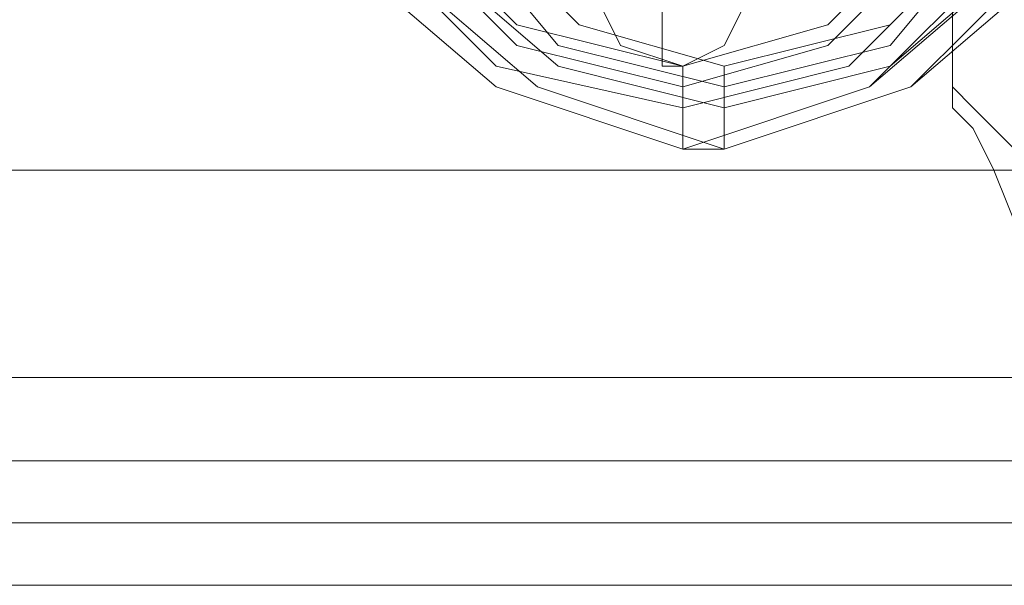
# Model space of a CAD drawing. Units: millimetres. Extents: x -58 to 9607, y -209 to 4960.
# Drawn here: x 4029 to 4068, y 2344 to 2366 of the extents above; entities that cross this region are included whole.
import ezdxf

# ---------------------------------------------------------------- set-up
doc = ezdxf.new("R2010")
doc.units = ezdxf.units.MM
doc.layers.add('stål', color=253, linetype='Continuous', lineweight=9)
doc.layers.add('taifun', color=250, linetype='Continuous', lineweight=9)

msp = doc.modelspace()

# ---------------------------------------------------------------- linework, layer by layer
at = {"layer": 'stål', "flags": 128}
for points in [[(4055.152, 2390.707), (4062.471, 2388.268), (4068.163, 2383.389), (4069.79, 2375.257), (4068.163, 2367.938), (4062.471, 2363.059), (4055.152, 2360.619), (4047.834, 2363.059), (4042.141, 2367.938), (4040.515, 2375.257), (4042.141, 2383.389), (4047.834, 2388.268), (4055.152, 2390.707)], [(4055.152, 2390.707), (4062.471, 2388.268), (4067.35, 2383.389), (4069.79, 2375.257), (4067.35, 2367.938), (4062.471, 2363.059), (4055.152, 2360.619), (4047.834, 2363.059), (4042.141, 2367.938), (4040.515, 2375.257), (4042.141, 2383.389), (4047.834, 2388.268), (4055.152, 2390.707)], [(4056.779, 2360.619), (4064.097, 2363.059), (4069.79, 2367.938), (4071.416, 2375.257), (4069.79, 2383.389), (4064.097, 2388.268), (4056.779, 2390.707), (4049.46, 2388.268), (4043.768, 2383.389), (4041.328, 2375.257), (4043.768, 2367.938), (4049.46, 2363.059), (4056.779, 2360.619)], [(4056.779, 2390.707), (4064.097, 2388.268), (4068.977, 2383.389), (4071.416, 2375.257), (4068.977, 2367.938), (4064.097, 2363.059), (4056.779, 2360.619), (4049.46, 2363.059), (4043.768, 2367.938), (4042.141, 2375.257), (4043.768, 2383.389), (4049.46, 2388.268), (4056.779, 2390.707)], [(4055.152, 2362.246), (4061.658, 2363.872), (4066.537, 2368.751), (4068.977, 2375.257), (4066.537, 2382.575), (4061.658, 2387.455), (4055.152, 2389.081), (4047.834, 2387.455), (4042.954, 2382.575), (4041.328, 2375.257), (4042.954, 2368.751), (4047.834, 2363.872), (4055.152, 2362.246)], [(4056.779, 2389.081), (4063.284, 2387.455), (4068.977, 2382.575), (4070.603, 2375.257), (4068.977, 2368.751), (4063.284, 2363.872), (4056.779, 2362.246), (4050.273, 2363.872), (4044.581, 2368.751), (4042.954, 2375.257), (4044.581, 2382.575), (4050.273, 2387.455), (4056.779, 2389.081)], [(4055.152, 2388.268), (4060.845, 2386.641), (4065.724, 2381.762), (4067.35, 2375.257), (4065.724, 2369.564), (4060.845, 2364.685), (4055.152, 2363.059), (4048.647, 2364.685), (4043.768, 2369.564), (4042.141, 2375.257), (4043.768, 2381.762), (4048.647, 2386.641), (4055.152, 2388.268)], [(4056.779, 2388.268), (4063.284, 2386.641), (4067.35, 2381.762), (4068.977, 2375.257), (4067.35, 2369.564), (4063.284, 2364.685), (4056.779, 2363.059), (4050.273, 2364.685), (4046.207, 2369.564), (4044.581, 2375.257), (4046.207, 2381.762), (4050.273, 2386.641), (4056.779, 2388.268)], [(4055.152, 2387.455), (4060.845, 2385.828), (4064.911, 2381.762), (4066.537, 2375.257), (4064.911, 2369.564), (4060.845, 2365.498), (4055.152, 2363.872), (4048.647, 2365.498), (4044.581, 2369.564), (4042.954, 2375.257), (4044.581, 2381.762), (4048.647, 2385.828), (4055.152, 2387.455)], [(4055.152, 2387.455), (4060.845, 2385.828), (4064.911, 2381.762), (4066.537, 2375.257), (4064.911, 2369.564), (4060.845, 2365.498), (4055.152, 2363.872), (4048.647, 2365.498), (4044.581, 2369.564), (4042.954, 2375.257), (4044.581, 2381.762), (4048.647, 2385.828), (4055.152, 2387.455)], [(4056.779, 2387.455), (4063.284, 2385.828), (4067.35, 2381.762), (4068.977, 2375.257), (4067.35, 2369.564), (4063.284, 2365.498), (4056.779, 2363.872), (4051.086, 2365.498), (4047.02, 2369.564), (4045.394, 2375.257), (4047.02, 2381.762), (4051.086, 2385.828), (4056.779, 2387.455)], [(4056.779, 2387.455), (4063.284, 2385.828), (4067.35, 2381.762), (4068.977, 2375.257), (4067.35, 2369.564), (4063.284, 2365.498), (4056.779, 2363.872), (4051.086, 2365.498), (4047.02, 2369.564), (4045.394, 2375.257), (4047.02, 2381.762), (4051.086, 2385.828), (4056.779, 2387.455)], [(4055.152, 2363.872), (4056.779, 2364.685), (4057.592, 2366.312), (4056.779, 2367.938), (4055.152, 2368.751), (4052.713, 2367.938), (4051.9, 2366.312), (4052.713, 2364.685), (4055.152, 2363.872)]]:
    msp.add_lwpolyline(points, close=True, dxfattribs=at)
for points in [[(4056.779, 2363.872), (4056.779, 2362.246), (4056.779, 2360.619), (4055.152, 2360.619), (4055.152, 2362.246), (4055.152, 2363.872), (4054.339, 2363.872), (4054.339, 2366.312), (4054.339, 2368.751), (4053.526, 2372.004), (4053.526, 2375.257), (4053.526, 2379.323), (4054.339, 2382.575), (4054.339, 2385.015), (4054.339, 2387.455), (4055.152, 2387.455), (4055.152, 2389.081), (4055.152, 2390.707), (4056.779, 2390.707), (4056.779, 2389.081), (4056.779, 2387.455)], [(4065.724, 2363.059), (4065.724, 2374.444), (4068.977, 2387.455), (4070.603, 2389.894), (4073.043, 2390.707), (4074.669, 2390.707), (4080.361, 2390.707), (4085.24, 2390.707)], [(4068.977, 2359.806), (4067.35, 2361.432), (4066.537, 2362.246), (4065.724, 2363.059), (4065.724, 2362.246), (4066.537, 2361.432), (4067.35, 2359.806), (4068.977, 2355.74)], [(2100.24, 2348.421), (2183.185, 2348.421), (2271.01, 2348.421), (2362.088, 2348.421), (2458.044, 2348.421), (2558.067, 2348.421), (2661.342, 2348.421), (2768.683, 2348.421), (2878.464, 2348.421), (2992.311, 2348.421), (3108.597, 2348.421), (3228.137, 2348.421), (3350.115, 2348.421), (3474.534, 2348.421), (3601.391, 2348.421), (3729.876, 2348.421), (3859.986, 2348.421), (3992.537, 2348.421), (4125.9, 2348.421), (4260.077, 2348.421), (4395.066, 2348.421), (4531.683, 2348.421), (4668.299, 2348.421), (4804.915, 2348.421)], [(2100.24, 2345.982), (2183.185, 2345.982), (2271.01, 2345.982), (2362.088, 2345.982), (2458.044, 2345.982), (2558.067, 2345.982), (2661.342, 2345.982), (2768.683, 2345.982), (2878.464, 2345.982), (2992.311, 2345.982), (3108.597, 2345.982), (3228.137, 2345.982), (3350.115, 2345.982), (3474.534, 2345.982), (3601.391, 2345.982), (3729.876, 2345.982), (3859.986, 2345.982), (3992.537, 2345.982), (4125.9, 2345.982), (4260.077, 2345.982), (4395.066, 2345.982), (4531.683, 2345.982), (4668.299, 2345.982), (4804.915, 2345.982)]]:
    msp.add_lwpolyline(points, dxfattribs=at)
at = {"layer": 'taifun', "flags": 128}
for points in [[(3555.04, 2359.806), (4267.395, 2359.806)], [(3580.248, 2359.806), (4292.604, 2359.806)], [(3605.457, 2359.806), (4317.813, 2359.806)], [(3630.666, 2359.806), (4343.022, 2359.806)], [(3655.875, 2359.806), (4368.231, 2359.806)], [(3681.084, 2359.806), (4392.627, 2359.806)], [(3705.48, 2359.806), (4417.836, 2359.806)], [(3555.04, 2351.674), (4266.582, 2351.674)], [(3555.853, 2351.674), (4268.209, 2351.674)], [(3579.435, 2351.674), (4291.791, 2351.674)], [(3581.062, 2351.674), (4293.417, 2351.674)], [(3604.644, 2351.674), (4317, 2351.674)], [(3606.271, 2351.674), (4318.626, 2351.674)], [(3629.853, 2351.674), (4342.209, 2351.674)], [(3631.48, 2351.674), (4343.835, 2351.674)], [(3655.062, 2351.674), (4367.418, 2351.674)], [(3655.875, 2351.674), (4368.231, 2351.674)], [(3680.271, 2351.674), (4392.627, 2351.674)], [(3681.084, 2351.674), (4393.44, 2351.674)], [(3705.48, 2351.674), (4417.836, 2351.674)], [(3706.293, 2351.674), (4418.649, 2351.674)], [(3555.04, 2343.542), (4267.395, 2343.542)], [(3580.248, 2343.542), (4292.604, 2343.542)], [(3605.457, 2343.542), (4317.813, 2343.542)], [(3630.666, 2343.542), (4343.022, 2343.542)], [(3655.875, 2343.542), (4368.231, 2343.542)], [(3681.084, 2343.542), (4392.627, 2343.542)], [(3705.48, 2343.542), (4417.836, 2343.542)]]:
    msp.add_lwpolyline(points, dxfattribs=at)

doc.saveas('drawing.dxf')
